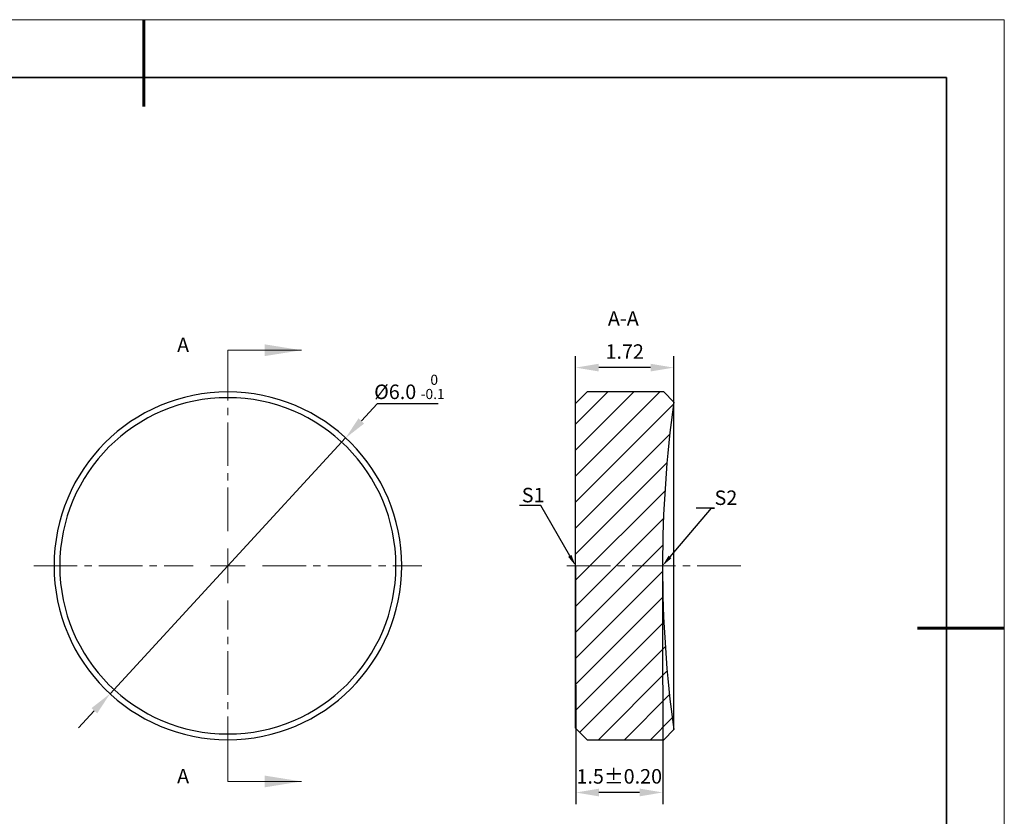
# Model space of a CAD drawing. Units: millimetres. Extents: x 0 to 297, y 0 to 210.
# Drawn here: x 127 to 297, y 73 to 210 of the extents above; entities that cross this region are included whole.
import ezdxf
from ezdxf import colors
from ezdxf.entities.mleader import LeaderData, LeaderLine
from ezdxf.math import Vec2, Vec3

# ---------------------------------------------------------------- set-up
doc = ezdxf.new("R2010")
doc.units = ezdxf.units.MM
doc.header["$LTSCALE"] = 10
doc.header["$PDMODE"] = 34
for name, pattern in [('CENTER', [2, 1.25, -0.25, 0.25, -0.25]), ('CENTER2', [1.125, 0.75, -0.125, 0.125, -0.125]), ('HIDDEN', [9.524999999999995, 6.349999999999997, -3.174999999999998])]:
    doc.linetypes.add(name, pattern=pattern)
for name, color, linetype in [('1轮廓实线层', 7, 'Continuous'), ('5剖面线层', 2, 'Continuous'), ('6文字层', 3, 'Continuous')]:
    doc.layers.add(name, color=color, linetype=linetype)
for name, color, linetype, lineweight in [('3中心线层', 1, 'CENTER', 9), ('7标注层', 4, 'Continuous', 5), ('粗实线层', 7, 'Continuous', 35), ('细实线层', 7, 'Continuous', 18)]:
    doc.layers.add(name, color=color, linetype=linetype, lineweight=lineweight)
doc.styles.add('TH-GBD2M', font='calibri.ttf', dxfattribs={"width": 0.8, "height": 2.5})
doc.dimstyles.new('TH-GBD2M', dxfattribs={"dimtxt": 2.5, "dimasz": 4, "dimexe": 2, "dimexo": 0, "dimgap": 1.5, "dimtad": 1, "dimdec": 4, "dimlfac": 0.1, "dimzin": 9, "dimdsep": 46, "dimtxsty": 'TH-GBD2M', "dimcen": 0, "dimclrt": 3, "dimadec": 0, "dimazin": 3, "dimtfac": 1, "dimtdec": 4, "dimtofl": 0, "dimtmove": 0, "dimatfit": 3, "dimfxl": 1, "dimtolj": 1, "dimtzin": 0, "dimarcsym": 0})
doc.dimstyles.new('透镜标注', dxfattribs={"dimtxt": 2.5, "dimasz": 4, "dimexe": 1.25, "dimexo": 0.625, "dimtad": 1, "dimtoh": 1, "dimlfac": 0.5, "dimzin": 1, "dimdsep": 46, "dimtxsty": 'TH-GBD2M', "dimcen": 2.5, "dimclrt": 256, "dimadec": 0, "dimazin": 0, "dimtm": 1e-09, "dimtfac": 1, "dimtmove": 0, "dimatfit": 3, "dimfxl": 1, "dimtzin": 0, "dimarcsym": 0})

# ---------------------------------------------------------------- blocks, each defined once
blk = doc.blocks.new('*X96')
at = {"layer": '粗实线层', "lineweight": 60}
for p, q in [((0, 105), (0, 90)), ((148.5, 0), (133.5, 0))]:
    blk.add_line(p, q, dxfattribs=at)
at = {"layer": '粗实线层'}
for p, q in [((138.5, 95), (-138.5, 95)), ((138.5, -95), (138.5, 95))]:
    blk.add_line(p, q, dxfattribs=at)
at = {"layer": '细实线层'}
for p, q in [((148.5, 105), (-148.5, 105)), ((148.5, -105), (148.5, 105))]:
    blk.add_line(p, q, dxfattribs=at)
blk = doc.blocks.new('*U138')
at = {"layer": '3中心线层', "color": 0, "linetype": 'CENTER2', "transparency": 16777216}
for p, q in [((0, 6), (0, 33.5)), ((-33.5, 0), (-6, 0)), ((6, 0), (33.5, 0)), ((0, -33.5), (0, -6))]:
    blk.add_line(p, q, dxfattribs=at)
at = {"layer": '3中心线层', "color": 0, "linetype": 'Continuous', "transparency": 16777216}
for p, q in [((0, -3), (0, 3)), ((-3, 0), (3, 0))]:
    blk.add_line(p, q, dxfattribs=at)
blk = doc.blocks.new('*U139')
at = {"layer": '3中心线层', "color": 0, "linetype": 'CENTER2', "transparency": 16777216}
blk.add_line((-15.44999999999999, 0), (15.44999999999999, 0), dxfattribs=at)
blk = doc.blocks.new('*D140')
at = {"layer": '7标注层', "color": 0, "lineweight": -2, "transparency": 16777216}
for p, q in [((188.747827509617, 143.7199023758923), (186.0370546018224, 140.7785234063667)), ((199.2866736634632, 143.7199023758922), (188.747827509617, 143.7199023758923)), ((142.6646880771094, 93.71645989395849), (183.3262816940279, 137.8371444368412)), ((139.9539151693148, 90.77508092443297), (137.2431422615203, 87.83370195490745))]:
    blk.add_line(p, q, dxfattribs=at)
at = {"layer": '7标注层', "color": 0, "transparency": 16777216}
for points in [[(185.5468247735682, 141.2303188909992), (186.5272844300767, 140.3267279217343), (183.3262816940279, 137.8371444368412)], [(139.4636853410606, 91.22687640906538), (140.444144997569, 90.32328543980054), (142.6646880771094, 93.71645989395849)]]:
    blk.add_solid(points, dxfattribs=at)
at = {"layer": 'Defpoints', "color": 0, "transparency": 16777216}
for p in [(183.3262816940279, 137.8371444368412), (142.6646880771094, 93.71645989395849)]:
    blk.add_point(p, dxfattribs=at)
at = {"layer": '7标注层', "transparency": 16777216, "insert": (194.3297505865401, 146.6507998117897), "char_height": 2.5, "attachment_point": 5, "style": 'TH-GBD2M'}
blk.add_mtext('%%C6.0 {\\H0.7x;\\S 0^ -0.1;}', dxfattribs=at)
blk = doc.blocks.new('*D142')
at = {"layer": '7标注层', "color": 0, "lineweight": -2, "transparency": 16777216}
for p, q in [((223.0119318659687, 115.7768021653999), (223.0516762557486, 74.66502696115995)), ((238.0119293202687, 115.7913032600998), (238.0516737100486, 74.67952805585993)), ((234.049742100501, 76.67566016383881), (227.0497409078602, 76.6688929840107))]:
    blk.add_line(p, q, dxfattribs=at)
at = {"layer": '7标注层', "color": 0, "transparency": 16777216}
for points in [[(227.0490964149542, 77.33555933914897), (227.0503854007662, 76.00222662887244), (223.0497427770306, 76.66502602657475)], [(234.0490976075951, 77.34232651897709), (234.0503865934071, 76.00899380870055), (238.0497402313306, 76.67952712127475)]]:
    blk.add_solid(points, dxfattribs=at)
at = {"layer": 'Defpoints', "color": 0, "transparency": 16777216}
for p in [(223.0119318659687, 115.7768021653999), (238.0119293202687, 115.7913032600998), (223.0497427770306, 76.66502602657475)]:
    blk.add_point(p, dxfattribs=at)
at = {"layer": '7标注层', "color": 3, "transparency": 16777216, "insert": (230.547053225117, 79.45304450526108), "char_height": 2.5, "attachment_point": 5, "rotation": 0.05539009378681134, "style": 'TH-GBD2M'}
blk.add_mtext('\\A1;1.5%%P0.20', dxfattribs=at)
blk = doc.blocks.new('*D159')
at = {"layer": '7标注层', "color": 0, "lineweight": -2, "transparency": 16777216}
for p, q in [((223.0119318659686, 143.7768021653999), (223.0119318659686, 151.9758438684157)), ((239.9620513878687, 142.3683647570451), (239.9620513878687, 151.9758438684157)), ((235.9620513878687, 149.9758438684157), (227.0119318659686, 149.9758438684157))]:
    blk.add_line(p, q, dxfattribs=at)
at = {"layer": '7标注层', "color": 0, "transparency": 16777216}
for points in [[(227.0119318659686, 150.6425105350824), (227.0119318659686, 149.309177201749), (223.0119318659686, 149.9758438684157)], [(235.9620513878687, 150.6425105350824), (235.9620513878687, 149.309177201749), (239.9620513878687, 149.9758438684157)]]:
    blk.add_solid(points, dxfattribs=at)
at = {"layer": 'Defpoints', "color": 0, "transparency": 16777216}
for p in [(223.0119318659686, 149.9758438684157), (223.0119318659686, 143.7768021653999), (239.9620513878687, 142.3683647570451)]:
    blk.add_point(p, dxfattribs=at)
at = {"layer": '7标注层', "color": 3, "transparency": 16777216, "insert": (231.4869916269187, 152.7469977145696), "char_height": 2.5, "attachment_point": 5, "style": 'TH-GBD2M'}
blk.add_mtext('\\A1;1.72', dxfattribs=at)

msp = doc.modelspace()

# ---------------------------------------------------------------- hatches: boundary and pattern name
at = {"layer": '5剖面线层', "linetype": 'Continuous', "lineweight": 18}
h = msp.add_hatch(dxfattribs=at)
h.set_pattern_fill('ANSI31', color=256, style=0)
h.set_pattern_definition([(45, (21.23331249546868, -16.6599891494001), (-2.245064030267287, 2.245064030267287), [])])
edge = h.paths.add_edge_path(flags=0)
edge.add_line((239.9620513879102, 144.0266826435212), (238.2119318659946, 145.7768021654371))
edge.add_line((238.2119318659946, 145.7768021654371), (225.0119318659946, 145.7768021654371))
edge.add_line((225.0119318659946, 145.7768021654371), (223.0119318659946, 143.7768021654371))
edge.add_line((223.0119318659946, 143.7768021654371), (223.0119318659946, 87.7768021654371))
edge.add_line((223.0119318659946, 87.7768021654371), (225.0119318659946, 85.7768021654371))
edge.add_line((225.0119318659946, 85.7768021654371), (238.2119318659946, 85.7768021654371))
edge.add_line((238.2119318659946, 85.7768021654371), (239.9620513879102, 87.5269216873527))
edge.add_arc((444.5119223574627, 115.8394681348114), 206.5, 180.0173873879872, 187.880461452705, ccw=False)
edge.add_arc((444.5119223574627, 115.7141361960627), 206.5, 172.1195385472943, 179.982612612012, ccw=False)

# ---------------------------------------------------------------- linework, layer by layer
at = {"layer": '1轮廓实线层', "color": 7, "linetype": 'Continuous', "lineweight": 25}
for p, q in [((225.0119318659687, 145.7768021653999), (223.0119318659687, 143.7768021653999)), ((238.2119318659686, 145.7768021653999), (225.0119318659687, 145.7768021653999)), ((239.9620513878687, 144.0266826434999), (238.2119318659686, 145.7768021653999)), ((223.0119318659687, 87.77680216539989), (223.0119318659687, 143.7768021653999)), ((239.9620513878687, 115.7768021653999), (239.9620513878687, 144.0266826434999)), ((239.9620513878687, 87.5269216873999), (239.9620513878687, 115.7768021653999)), ((223.0119318659687, 87.77680216539989), (225.0119318659687, 85.77680216539989)), ((238.2119318659686, 85.77680216539989), (239.9620513878687, 87.5269216873999)), ((225.0119318659687, 85.77680216539989), (238.2119318659686, 85.77680216539989))]:
    msp.add_line(p, q, dxfattribs=at)
for centre, radius, start, end in [((162.9954848855686, 115.7768021653998), 30, 0, 180), ((162.9954848855686, 115.7768021653998), 29.01002647844631, 0, 180), ((444.5119223574686, 115.7141361960999), 206.5000000000003, 172.1195385473002, 179.9826126120003), ((162.9954848855686, 115.7768021653998), 30, 180, 0), ((162.9954848855686, 115.7768021653998), 29.01002647844631, 180, 0), ((444.5119223574686, 115.8394681347999), 206.5000000000003, 180.0173873879996, 187.8804614526998)]:
    msp.add_arc(centre, radius, start, end, dxfattribs=at)
at = {"layer": '7标注层', "linetype": 'HIDDEN', "lineweight": 18}
for p, q in [((162.9954848855686, 152.9768021653999), (162.9954848855686, 146.6268021653998)), ((162.9954848855686, 78.57680216539987), (162.9954848855686, 84.92680216539986))]:
    msp.add_line(p, q, dxfattribs=at)
at = {"layer": '7标注层', "linetype": 'Continuous', "lineweight": 18}
for p, q in [((162.9954848855686, 152.9768021653999), (175.6954848855686, 152.9768021653999)), ((162.9954848855686, 78.57680216539987), (175.6954848855686, 78.57680216539987))]:
    msp.add_line(p, q, dxfattribs=at)
for points in [[(175.6954848855686, 152.9768021653999), (169.3454848855686, 153.9928021653999), (169.3454848855686, 151.9608021653999)], [(175.6954848855686, 78.57680216539987), (169.3454848855686, 79.59280216539987), (169.3454848855686, 77.56080216539988)]]:
    msp.add_solid(points, dxfattribs=at)

# ---------------------------------------------------------------- block references
at = {"layer": '3中心线层', "linetype": 'CENTER2'}
for name, p in [('*U138', (162.9954848855686, 115.7768021653998)), ('*U139', (236.9619318659687, 115.7768021653999))]:
    msp.add_blockref(name, p, dxfattribs=at)
at = {"layer": '6文字层'}
msp.add_blockref('*X96', (148.5, 105), dxfattribs=at)

# ---------------------------------------------------------------- texts
at = {"layer": '6文字层', "insert": (231.2501100304407, 159.7128215198944), "char_height": 2.5, "attachment_point": 2, "style": 'TH-GBD2M'}
msp.add_mtext('A-A', dxfattribs=at)
at = {"layer": '6文字层', "linetype": 'Continuous', "char_height": 2.5, "attachment_point": 1, "style": 'TH-GBD2M'}
for insert in [(154.2372158868686, 155.1433486068999), (154.2372158868686, 80.74334860689987)]:
    msp.add_mtext('A', dxfattribs=dict(at, insert=insert))

# ---------------------------------------------------------------- dimensions: what is measured, and where the dimension line sits
at = {"layer": '7标注层'}
dim = msp.add_linear_dim(base=(223.0119318659686, 149.9758438684157), p1=(239.9620513878687, 142.3683647570451), p2=(223.0119318659686, 143.7768021653999), text='1.72', dimstyle='TH-GBD2M', dxfattribs=at)
dim.commit()
dim.dimension.update_dxf_attribs({"geometry": '*D159', "text_midpoint": (231.4869916269187, 152.7469977145696)})
dim = msp.add_diameter_dim_2p(p1=(142.6646880771094, 93.71645989395849), p2=(183.3262816940279, 137.8371444368412), text='%%C6.0 {\\H0.7x;\\S 0^ -0.1;}', dimstyle='透镜标注', dxfattribs=at)
dim.commit()
dim.dimension.update_dxf_attribs({"geometry": '*D140', "text_midpoint": (194.3297505865401, 146.6507998117897)})
dim = msp.add_aligned_dim(p1=(238.0119293202687, 115.7913032600998), p2=(223.0119318659686, 115.7768021653999), distance=39.111794415477384, text='<>%%P0.20', dimstyle='TH-GBD2M', dxfattribs=at)
dim.commit()
dim.dimension.update_dxf_attribs({"geometry": '*D142', "text_midpoint": (230.547053225117, 79.45304450526108)})

# ---------------------------------------------------------------- leaders
ml = msp.add_multileader_mtext('Standard', dxfattribs=at)
ml.set_content('S1', color=3, style='TH-GBD2M')
ml.set_leader_properties(color=256)
ml.build(insert=Vec2(0, 0))
ml.multileader.update_dxf_attribs({"text_left_attachment_type": 5, "text_right_attachment_type": 5, "dogleg_length": 0.5, "arrow_head_size": 2})
ctx = ml.context
ctx.base_point, ctx.char_height, ctx.arrow_head_size, ctx.landing_gap_size, ctx.plane_origin = Vec3(213.7247375457273, 126.2082148744983), 2.5, 2, 0, Vec3(223.0119318659687, 115.7768021653999)
ctx.left_attachment, ctx.right_attachment = 5, 5
notes = []
notes.append((ctx, [(0, (1, 1, 0), (216.9893529303426, 126.2082148744983), (-1, 0), 0.5, [(0, [(223.0119318659687, 115.7768021653999)], 0, [])])]))
ctx.mtext.insert, ctx.mtext.flow_direction = Vec3(213.7247375457273, 129.2332148744983), 5
ml = msp.add_multileader_mtext('Standard', dxfattribs=at)
ml.set_content('S2', color=3, style='TH-GBD2M')
ml.set_leader_properties(color=256)
ml.build(insert=Vec2(0, 0))
ml.multileader.update_dxf_attribs({"text_left_attachment_type": 5, "text_right_attachment_type": 5, "dogleg_length": 0.5, "arrow_head_size": 2})
ctx = ml.context
ctx.base_point, ctx.char_height, ctx.arrow_head_size, ctx.landing_gap_size, ctx.plane_origin = Vec3(246.9930401511601, 125.752410030839), 2.5, 2, 0, Vec3(238.0119293202687, 115.7913032600998)
ctx.left_attachment, ctx.right_attachment = 5, 5
notes.append((ctx, [(0, (1, 1, 0), (246.4930401511601, 125.752410030839), (1, 0), 0.5, [(0, [(238.0119293202687, 115.7913032600998)], 0, [])])]))
ctx.mtext.insert, ctx.mtext.flow_direction = Vec3(246.9930401511601, 128.777410030839), 5
for ctx, leaders in notes:
    for number, flags, end, landing, length, lines in leaders:
        leader = LeaderData()
        leader.index, (leader.has_last_leader_line, leader.has_dogleg_vector, leader.attachment_direction) = number, flags
        leader.last_leader_point, leader.dogleg_vector, leader.dogleg_length = Vec3(end), Vec3(landing), length
        for number, points, colour, breaks in lines:
            line = LeaderLine()
            line.index, line.vertices, line.color, line.breaks = number, Vec3.list(points), colors.encode_raw_color(colour), breaks
            leader.lines.append(line)
        ctx.leaders.append(leader)

doc.saveas('drawing.dxf')
